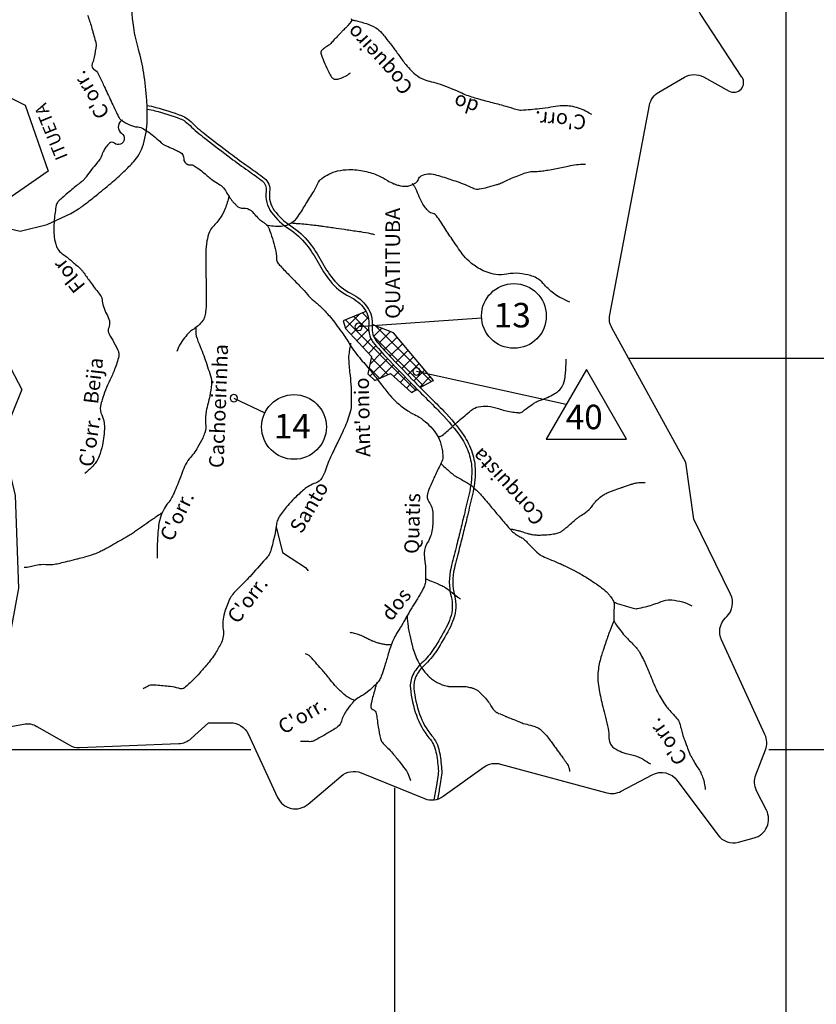
# Model space of a CAD drawing. Units: metres. Extents: x -323 to 518, y -16851 to 9759.
# Drawn here: x 81 to 163, y 9303 to 9404 of the extents above; entities that cross this region are included whole.
import ezdxf
from ezdxf.enums import TextEntityAlignment as Align

# ---------------------------------------------------------------- set-up
doc = ezdxf.new("R2010")
doc.units = ezdxf.units.M
doc.header["$MEASUREMENT"] = 0
for name, color, linetype, lineweight in [('AFLUENTES', 1, 'Continuous', 0), ('CAIXA', 1, 'Continuous', 0), ('COORDENADAS', 1, 'Continuous', 0), ('ESTRADA', 1, 'Continuous', 0), ('HACHURA', 1, 'Continuous', 0), ('LIMIAREA', 1, 'Continuous', 0), ('LIMITES', 1, 'Continuous', 0), ('PONTO', 1, 'Continuous', 0), ('RIODOCE', 1, 'Continuous', 0), ('RODOPAVI', 1, 'Continuous', 0), ('TEXTO', 1, 'Continuous', 0), ('TX02', 1, 'Continuous', 0)]:
    doc.layers.add(name, color=color, linetype=linetype, lineweight=lineweight)
doc.styles.add('Style-ENGINEERING', font='ENGINEERING.shx')
doc.styles.add('Style-WORKING', font='WORKING.shx')

msp = doc.modelspace()

# ---------------------------------------------------------------- linework, layer by layer
at = {"layer": 'AFLUENTES', "color": 6, "linetype": 'Continuous', "lineweight": -3, "flags": 128}
for points in [[(88.17, 9404.28, -0.017134), (88.56, 9403.07), (88.56, 9403.07, -0.002509), (88.97, 9401.62), (88.97, 9401.62, -0.020126), (89.02, 9401.44, -0.076405), (89.03, 9401.2, -0.015492), (88.85, 9400, -0.064724), (88.67, 9399.41, 0.125275), (88.61, 9399.08, 0.256459), (88.82, 9398.74, -0.156595), (89.26, 9398.28, -0.005247), (89.77, 9397.19), (89.77, 9397.19, 0.003736), (90.48, 9395.67), (90.48, 9395.67, 0.002296), (91.2, 9394.15), (91.2, 9394.15, 0.009284), (91.39, 9393.78, 0.121848), (91.62, 9393.52, 0.044723), (92.45, 9393.06, 0.084691), (93.29, 9392.85, -0.116417), (93.89, 9392.65, -0.020354), (94.42, 9392.3, -0.015015), (95.11, 9391.77, -0.032334), (95.67, 9391.24, 0.08278), (95.91, 9391.06, 0.020652), (96.21, 9390.92, -0.008752), (96.93, 9390.6, -0.003062), (97.17, 9390.48), (97.17, 9390.48, -0.001825), (97.59, 9390.28, -0.294634), (97.99, 9389.6, 0.329659), (98.4, 9389.01, 0.135265), (98.73, 9388.99, -0.190833), (98.96, 9388.95, -0.02055), (99.38, 9388.67, -0.014869), (99.94, 9388.24, -0.005813), (100.4, 9387.86, 0.00664), (100.8, 9387.52, 0.047756), (101.43, 9387.1, -0.061108), (101.92, 9386.75, -0.085713), (102.34, 9386.21, 0.05118), (102.97, 9385.27, 0.00919), (103.2, 9385.01, 0.011146), (103.39, 9384.81, 0.222795), (104.08, 9384.55, -0.198997), (104.87, 9384.3, -0.046671), (105.31, 9383.84, 0.045505), (105.77, 9383.37, 0.036345), (106.12, 9383.12, -0.046571), (106.39, 9382.91, -0.115239), (106.71, 9382.44, -0.030487), (107.34, 9380.41, -0.060504), (107.47, 9379.36, 0.161397), (107.59, 9378.98, 0.025127), (107.87, 9378.65, 0.008161), (108.77, 9377.7), (108.77, 9377.7, 0.001455), (109.5, 9376.95), (109.5, 9376.95, -0.002508), (109.93, 9376.51), (109.93, 9376.51, -0.021434), (110.64, 9375.71, 0.038942), (111.05, 9375.29, 0.025647), (111.13, 9375.22, -0.013686), (111.3, 9375.08, -0.026333), (112.11, 9374.36, -0.021919), (112.98, 9373.4, -0.009828), (113.53, 9372.7, -0.008337), (114.15, 9371.87, -0.021836), (114.95, 9370.64, 0.031959), (115.51, 9369.82, 0.011418), (116.1, 9369.09, -0.006036), (117.24, 9367.73), (117.24, 9367.73, -0.009032), (118.24, 9366.45), (118.24, 9366.45, 0.011173), (119.06, 9365.42, 0.041337), (119.78, 9364.69, 0.029994), (120.89, 9363.83, 0.035951), (121.42, 9363.53, -0.029674), (122.07, 9363.17, -0.042787), (122.86, 9362.56, -0.040295), (123.59, 9361.78, -0.065936), (124.09, 9360.94, -0.058415), (124.4, 9359.89, -0.034272), (124.48, 9359.1, -0.093373), (124.44, 9358.81, -0.040801), (124.17, 9358.2, 0.020285), (123.57, 9356.99, 0.007722), (123.06, 9355.79, 0.021646), (122.9, 9355.35, 0.234712), (123.04, 9354.53, -0.146209), (123.46, 9353.31, -0.019968), (123.46, 9352.43, -0.023622), (123.39, 9351.69, -0.110556), (122.9, 9350.36, 0.141101), (122.58, 9349.29, 0.041049), (122.64, 9348.44, -0.035347), (122.71, 9347.46, -0.01172), (122.7, 9346.43, -0.047382), (122.67, 9346.18, -0.055999), (122.51, 9345.73, -0.025205), (122, 9344.8, -0.006727), (121.51, 9344.04, 0.011554), (121.23, 9343.58, 0.006392), (120.74, 9342.72, -0.007047), (120.25, 9341.86, -0.010229), (120, 9341.47, 0.009668), (119.74, 9341.05, 0.027699), (119.43, 9340.44, 0.022632), (119.12, 9339.67, 0.016308), (118.9, 9338.98, -0.009475), (118.55, 9337.79, -0.007864), (118.26, 9336.91, -0.015168), (118.08, 9336.47, -0.092442), (117.81, 9336.05, -0.031654), (116.76, 9335.09, -0.045171), (115.95, 9334.56, 0.067674), (115.43, 9334.17, 0.03114), (115.16, 9333.88, 0.0136), (114.61, 9333.16, 0.092612), (114.11, 9332.1, -0.163094), (113.74, 9331.54, -0.026377), (113.46, 9331.34, -0.008186), (112.51, 9330.76, -0.007488), (111.44, 9330.16, -0.039199), (111.23, 9330.06, -0.112018), (110.77, 9330.01, 0.040583), (109.94, 9330.03)], [(115.22, 9403.79, 0.005613), (115.13, 9403.68, 0.012805), (115.09, 9403.63), (115.09, 9403.63), (114.93, 9403.42), (114.77, 9403.21), (114.77, 9403.21, -0.087874), (114.51, 9402.96, 0.129491), (114.35, 9402.78, 0.01122), (114.34, 9402.78, -0.021745), (114.34, 9402.77, -0.140036), (114.3, 9402.73, 0.074233), (114.21, 9402.67, 0.005271), (114.1, 9402.55), (114.1, 9402.55, 0.001517), (113.72, 9402.14, 0.007188), (113.35, 9401.74, -0.008358), (113.03, 9401.39, -0.074401), (112.73, 9401.15, 0.051497), (112.27, 9400.83, 0.030037), (112.05, 9400.61, 0.111142), (112.01, 9400.53, 0.064989), (112, 9400.48, 0.043225), (112, 9400.4, 0.054265), (112.06, 9400.19, 0.012587), (112.42, 9399.31, 0.009496), (112.82, 9398.44, 0.022972), (113.01, 9398.09, 0.039679), (113.11, 9397.94, 0.042443), (113.23, 9397.82, 0.117414), (113.38, 9397.75, 0.077257), (113.63, 9397.73, 0.071856), (114.07, 9397.83, 0.050204), (114.66, 9398.12, 0.001713), (114.79, 9398.2, 0.004038), (114.84, 9398.24, 0.020309), (114.91, 9398.29, 0.012383), (115.02, 9398.38)], [(115.11, 9403.93, 0.319924), (115.24, 9403.78, 0.025808), (115.37, 9403.76, -0.020247), (115.54, 9403.73, -0.009793), (116.06, 9403.59, -0.008454), (116.66, 9403.42, -0.062649), (117.61, 9402.99, -0.079164), (118.24, 9402.45, -0.008588), (118.6, 9402.01, -0.004584), (119.26, 9401.17), (119.26, 9401.17, -0.008217), (119.9, 9400.29, 0.00794), (120.57, 9399.38, 0.054352), (121.67, 9398.22, 0.084495), (122.56, 9397.69, 0.039825), (123.3, 9397.47, -0.033446), (124.19, 9397.22, -0.021728), (126.41, 9396.32, 0.036689), (127.75, 9395.83), (127.75, 9395.83, 0.001052), (128.26, 9395.68), (128.26, 9395.68, 0.002726), (128.47, 9395.62), (128.47, 9395.62, 0.004048), (129.17, 9395.44), (129.17, 9395.44, -0.001943), (130.65, 9395.05), (130.65, 9395.05, -0.020408), (131.66, 9394.74, 0.036225), (132.23, 9394.59, 0.066136), (132.47, 9394.57, 0.008419), (134.37, 9394.74, 0.019423), (135.51, 9394.9, -0.023093), (136.47, 9395.03, -0.083173), (137.92, 9394.92, -0.074048), (139.42, 9394.3, -0.002623), (139.66, 9394.15)], [(91.72, 9393.56, 0.012451), (91.65, 9393.51, 0.012477), (91.59, 9393.47, 0.49671), (91.64, 9392.21, -0.592916), (91.52, 9391.08, -0.294242), (90.9, 9391.19, 0.401946), (90.4, 9391.18, 0.038304), (90.04, 9390.77, 0.043634), (89.79, 9390.37, 0.036761), (89.56, 9389.81, -0.077549), (89.43, 9389.55, -0.023439), (89.11, 9389.14, 0.014373), (88.56, 9388.49, 0.015378), (88.03, 9387.76, -0.036584), (87.8, 9387.47, -0.043591), (87.54, 9387.24, 0.006016), (87.05, 9386.85)], [(106.41, 9382.85, 0.005158), (106.52, 9382.82, 0.007966), (106.59, 9382.81, 0.065265), (108.13, 9382.73, 0.121199), (108.93, 9383, 0.047074), (109.41, 9383.37, 0.06449), (109.7, 9383.72, 0.003511), (110.12, 9384.39, -0.004043), (110.48, 9384.98), (110.48, 9384.98, -0.001292), (110.88, 9385.62), (110.88, 9385.62, 0.001199), (111.29, 9386.26, 0.036639), (111.57, 9386.78, -0.035706), (111.85, 9387.32, -0.095609), (112.1, 9387.58, -0.039244), (112.83, 9388.03, -0.063956), (113.72, 9388.35, -0.051924), (114.88, 9388.49, -0.053615), (116.48, 9388.33, -0.056515), (117.92, 9387.86, -0.033463), (118.81, 9387.38, 0.046173), (119.46, 9387.05, 0.01953), (119.75, 9386.94, 0.014418), (120.16, 9386.83, 0.110997), (120.9, 9386.81, 0.094868), (121.7, 9387.14, 0.169692), (121.99, 9387.51, -0.190141), (122.27, 9387.84, -0.097256), (122.93, 9388.05, -0.095131), (123.65, 9387.99, -0.009844), (124.42, 9387.76, -0.004973), (125.93, 9387.26), (125.93, 9387.26, -0.02659), (127.54, 9386.62, 0.092754), (128.03, 9386.49, 0.064674), (128.23, 9386.51, 0.015783), (129.03, 9386.69, 0.005595), (129.99, 9386.95, 0.018323), (130.27, 9387.05, 0.028739), (130.71, 9387.24, -0.015899), (131.5, 9387.6, -0.015004), (132.8, 9388.11, -0.038247), (133.33, 9388.26, -0.055024), (133.94, 9388.31, 0.046232), (134.66, 9388.35, 0.00233), (135.22, 9388.44), (135.22, 9388.44, 0.001815), (135.93, 9388.56), (135.93, 9388.56, 0.015906), (137.3, 9388.85, -0.026588), (138.13, 9389, -0.042272), (138.99, 9389.04, 0.001036), (139.06, 9389.04)], [(87.05, 9386.85, 0.006054), (86.56, 9386.45, 0.007911), (85.42, 9385.47), (85.42, 9385.47, 0.028425), (85.13, 9385.18, 0.133409), (84.97, 9384.86, 0.031355), (84.76, 9383.35, 0.017248), (84.72, 9382.3, 0.026543), (84.76, 9381.61, 0.064041), (84.99, 9380.61, 0.116385), (85.31, 9380.13, 0.029815), (85.87, 9379.67, -0.022458), (86.63, 9379.06, -0.001395), (87.05, 9378.7)], [(137.46, 9374.94, -0.026494), (136.44, 9375.43, -0.037896), (135.78, 9375.85, -0.055712), (134.73, 9376.85, 0.094249), (134.06, 9377.4, 0.058477), (133.42, 9377.65, 0.03588), (132.32, 9377.86, 0.0831), (131.03, 9377.8, -0.09334), (129.88, 9377.77, -0.043501), (128.99, 9378, -0.048596), (128.24, 9378.34, -0.045892), (127.15, 9379.12, -0.060678), (126.46, 9379.87, -0.00332), (125.97, 9380.58), (125.97, 9380.58, -0.001837), (125.09, 9381.86), (125.09, 9381.86, -0.009343), (124.26, 9383.14), (124.26, 9383.14, 0.018702), (123.83, 9383.76, 0.190925), (123.48, 9383.99, -0.150185), (123.01, 9384.23, -0.035548), (122.69, 9384.59, -0.028924), (122.36, 9385.09, -0.049733), (121.98, 9385.9, 0.049263), (121.6, 9386.72, 0.027446), (121.54, 9386.82, 0.009998), (121.34, 9387.06)], [(102.62, 9385.77, -0.038029), (102.22, 9384.5, -0.049905), (101.75, 9383.59, -0.054038), (100.96, 9382.64, 0.106446), (100.62, 9382.11, 0.050276), (100.36, 9381.19, 0.039076), (100.25, 9379.97), (100.25, 9379.97, 0.002503), (100.24, 9378.63), (100.24, 9378.63, 0.007605), (100.24, 9378.19, 0.003449), (100.27, 9377.29, -0.004578), (100.29, 9376.61), (100.29, 9376.61, -0.006476), (100.3, 9376.34), (100.3, 9376.34, -0.001376), (100.29, 9375.08), (100.29, 9375.08, -0.022063), (100.23, 9373.93, -0.047887), (100.12, 9373.4, -0.090489), (99.96, 9373.07, -0.045686), (99.46, 9372.53, -0.045662), (99.01, 9372.19, 0.049075), (98.59, 9371.87, 0.039482), (98.07, 9371.29, 0.034411), (97.57, 9370.55, 0.069745), (97.3, 9369.9)], [(117.53, 9381.83, 0.003097), (117.12, 9381.92, 0.01795), (116.08, 9382.11), (116.08, 9382.11, 0.001876), (114.7, 9382.31, -0.002303), (113.58, 9382.47, -0.001932), (112.26, 9382.67), (112.26, 9382.67, 0.005491), (111.79, 9382.73, 0.006366), (111.69, 9382.74), (111.69, 9382.74, 0.000438), (110.26, 9382.9), (110.26, 9382.9, 0.008293), (109.51, 9382.96, -0.016297), (109.13, 9383, -0.082925), (109.04, 9383.03, -0.001008), (109.01, 9383.05)], [(87.05, 9378.7, -0.001513), (87.49, 9378.3, -0.043764), (87.55, 9378.24, -0.011746), (87.72, 9378.01, 0.003105), (88.36, 9377.11), (88.36, 9377.11, 0.005883), (89.2, 9376, -0.014152), (89.54, 9375.53, -0.129418), (89.64, 9375.24, 0.05246), (89.78, 9374.51, 0.052316), (90.1, 9373.73, -0.057031), (90.39, 9373.02, -0.185074), (90.32, 9372.32, 0.236793), (90.33, 9371.76, 0.021249), (90.49, 9371.47, -0.014218), (90.74, 9371.04, -0.010964), (91.22, 9370.1, -0.03692), (91.34, 9369.81, -0.1355), (91.35, 9369.42, -0.036676), (90.93, 9368.07, -0.016342), (90.45, 9366.97, 0.017396), (90, 9365.94, 0.017368), (89.66, 9364.96, 0.02683), (89.49, 9364.31, 0.167343), (89.61, 9363.41, -0.12212), (89.89, 9362.21, -0.022642), (89.82, 9361.24, -0.024154), (89.68, 9360.33, -0.035269), (89.35, 9359.18, -0.065107), (89.05, 9358.61, -0.048716), (88.56, 9358.03, -0.014547), (87.89, 9357.42)], [(99.24, 9372.35, 0.005538), (99.23, 9372.21, 0.112834), (99.35, 9371.21, 0.012031), (99.77, 9370.14, -0.014697), (100.11, 9369.26, -0.007904), (100.73, 9367.4, -0.039585), (100.82, 9367.02, -0.06149), (100.83, 9366.53, -0.024752), (100.65, 9365.33, -0.018784), (100.48, 9364.6, 0.017508), (100.29, 9363.81, 0.078162), (100.23, 9362.53, -0.104189), (100.14, 9361.57, -0.03773), (99.93, 9361.05, -0.019526), (99.41, 9360.09, -0.044933), (98.56, 9358.91, 0.073492), (98.08, 9358.15, 0.022939), (97.76, 9357.33, -0.017861), (97.35, 9356.27), (97.35, 9356.27, -0.004278), (97, 9355.46), (97, 9355.46, -0.007531), (96.79, 9355, -0.068291), (96.46, 9354.5, 0.052851), (96.02, 9353.88, 0.041008), (95.65, 9353.05, 0.048393), (95.46, 9352.3, 0.017897), (95.35, 9351.41, 0.013371), (95.29, 9350.21, 0.011566), (95.29, 9349.31, -0.007893), (95.29, 9348.78)], [(115.05, 9370.74, 0.01985), (114.86, 9369.54, 0.045201), (114.85, 9369, 0.015107), (114.99, 9367.43, -0.019265), (115.09, 9366.2, -0.012216), (115.12, 9364.75, -0.030103), (115.09, 9364.16, -0.051658), (114.88, 9363.28, -0.025903), (114.21, 9361.61, -0.006976), (113.73, 9360.61), (113.73, 9360.61, 0.005262), (113.08, 9359.28), (113.08, 9359.28, 0.029123), (112.48, 9357.77, -0.051552), (112.1, 9356.94, -0.18693), (111.47, 9356.44, 0.105513), (110.27, 9355.76, 0.013933), (109.29, 9354.86, 0.0189), (108.62, 9354.14, 0.030516), (107.78, 9353.05, 0.07834), (107.55, 9352.57, 0.040119), (107.44, 9352.04, -0.023345), (107.29, 9351.13, -0.012506), (106.89, 9349.53), (106.89, 9349.53, -0.058195), (106.76, 9349.21, -0.052769), (106.56, 9348.91, -0.007542), (104.93, 9347.07, -0.016134), (103.69, 9345.81, 0.027052), (102.98, 9345.04, 0.070609), (102.68, 9344.56, 0.026049), (102.15, 9343.16, 0.117237), (102.02, 9341.47, -0.148002), (101.84, 9340.14, -0.036933), (101.23, 9339.05, -0.030955), (100.35, 9337.86, -0.008164), (99.63, 9337.03, -0.009204), (98.96, 9336.32, -0.030836), (98.07, 9335.52, -0.146567), (97.84, 9335.42, -0.093015), (97.47, 9335.46, 0.0393), (96.61, 9335.63, 0.010099), (95.19, 9335.77, 0.031679), (94.73, 9335.78, 0.13377), (94.23, 9335.62, -0.055966), (93.84, 9335.42)], [(123.97, 9361.19, 0.006868), (124.11, 9361.2, 0.153454), (124.41, 9361.32, 0.014986), (125.35, 9362.14, -0.01171), (126.56, 9363.19, -0.001479), (127.19, 9363.72), (127.19, 9363.72, -0.004104), (127.42, 9363.91, -0.109807), (128.11, 9364.24, -0.087387), (129.06, 9364.3, -0.056655), (130.16, 9364.05, 0.04765), (131.45, 9363.73, 0.005385), (132.16, 9363.64, 0.037435), (132.27, 9363.63, 0.047835), (132.43, 9363.65, 0.079577), (132.53, 9363.69, 0.047488), (132.68, 9363.8, -0.023524), (132.99, 9364.04, -0.007596), (133.62, 9364.49, -0.014595), (133.95, 9364.7, -0.057431), (134.36, 9364.88, 0.028856), (135.18, 9365.2, 0.025917), (135.86, 9365.55, 0.03749), (136.3, 9365.86, 0.11473), (136.71, 9366.38, 0.079414), (136.97, 9367.29, 0.008692), (137.03, 9367.92, 0.008695), (137.07, 9368.56, 0.01115), (137.08, 9368.76, 0.006079), (137.08, 9369.12)], [(124.28, 9358.42, 0.000531), (124.33, 9358.37, 0.004403), (124.34, 9358.37, 0.004437), (124.84, 9357.91), (124.84, 9357.91, 0.005489), (125.26, 9357.54, 0.010637), (125.58, 9357.28, 0.027985), (125.71, 9357.18, 0.012576), (125.94, 9357.05, -0.005527), (126.47, 9356.75), (126.47, 9356.75, -0.001663), (126.92, 9356.49, -0.00354), (127.13, 9356.36, -0.037388), (127.43, 9356.15, -0.020309), (127.91, 9355.71, -0.006536), (128.31, 9355.3, -0.016279), (128.47, 9355.13), (128.47, 9355.13, -0.000378), (128.78, 9354.76), (128.78, 9354.76, -0.000479), (129.03, 9354.47), (129.03, 9354.47, -0.000188), (129.46, 9353.96), (129.46, 9353.96, 0.000304), (129.88, 9353.44), (129.88, 9353.44, 0.001976), (130.22, 9353.05), (130.22, 9353.05, 0.000679), (131.19, 9351.91, 0.004247), (131.45, 9351.62, 0.009898), (131.56, 9351.5, 0.039186), (131.61, 9351.45, 0.006787), (131.91, 9351.23, 0.03839), (132.36, 9350.96, -0.046808), (132.72, 9350.73, -0.052095), (133.11, 9350.36, 0.029847), (133.77, 9349.68, 0.008895), (134.41, 9349.11, 0.061692), (134.51, 9349.04, 0.011742), (134.69, 9348.96, 0.00316), (135.38, 9348.66), (135.38, 9348.66, 0.002873), (136.23, 9348.3), (136.23, 9348.3, -0.007894), (136.54, 9348.17, -0.007436), (136.93, 9347.98, -0.003476), (137.77, 9347.57), (137.77, 9347.57, -0.00113), (138.09, 9347.41, -0.002915), (138.21, 9347.34, -0.009028), (138.34, 9347.27, -0.002958), (138.72, 9347.05, -0.009061), (139.25, 9346.73, -0.006762), (139.95, 9346.27, -0.008041), (140.26, 9346.06, -0.005713), (140.69, 9345.74, -0.017081), (141.08, 9345.42, -0.021323), (141.37, 9345.15, -0.023552), (141.45, 9345.05, -0.00923), (141.64, 9344.81, -0.043241), (141.92, 9344.36, -0.093881), (141.98, 9344.12, -0.044568), (141.98, 9343.81, 0.021562), (141.96, 9343.18, 0.006779), (141.96, 9342.45, 0.046028), (141.98, 9342.34, 0.089126), (142.04, 9342.2, 0.021383), (142.4, 9341.67, 0.006349), (142.92, 9341, 0.016262), (143.14, 9340.75, 0.019016), (143.56, 9340.33, -0.0178), (144.01, 9339.87, -0.007106), (144.31, 9339.53, -0.020422), (144.41, 9339.41, -0.023991), (144.51, 9339.27, -0.010602), (144.7, 9338.93, -0.009326), (145.06, 9338.24, -0.014457), (145.27, 9337.78, -0.004523), (145.52, 9337.18, 0.003319), (145.86, 9336.35), (145.86, 9336.35, 0.001569), (146.24, 9335.46, 0.00627), (146.33, 9335.23, 0.017961), (146.38, 9335.14, 0.003427), (146.66, 9334.65, 0.012106), (147.06, 9333.97, 0.018638), (147.35, 9333.55, 0.041662), (147.66, 9333.2, -0.026579), (148.15, 9332.66, -0.012706), (148.55, 9332.17, -0.067647), (148.61, 9332.06, -0.019431), (148.66, 9331.93, -0.006204), (148.78, 9331.49, -0.006627), (148.94, 9330.92, 0.012864), (149.02, 9330.62, 0.012088), (149.12, 9330.33, 0.004175), (149.43, 9329.49), (149.43, 9329.49, 0.004825), (149.69, 9328.83, 0.015631), (149.77, 9328.64, 0.015441), (149.83, 9328.52), (149.83, 9328.52, 0.003107), (150.15, 9327.96, 0.017901), (150.55, 9327.32, -0.024733), (150.83, 9326.85, -0.030253), (150.86, 9326.78, -0.00406), (151.07, 9326.25), (151.07, 9326.25, -0.041413), (151.2, 9325.78, -0.029244), (151.29, 9325.11)], [(131.33, 9351.75, -0.00592), (131.55, 9351.72, -0.013645), (131.65, 9351.71, -0.001956), (132.09, 9351.61, -0.011401), (132.16, 9351.59, -0.017281), (132.51, 9351.49, 0.010994), (133.06, 9351.32, 0.003849), (133.42, 9351.22, 0.010961), (133.54, 9351.19, 0.026171), (133.63, 9351.17, 0.008672), (133.89, 9351.15, 0.018963), (134.13, 9351.13, 0.006981), (134.76, 9351.14), (134.76, 9351.14, 0.025649), (135.47, 9351.19, 0.031156), (136.05, 9351.3, 0.038138), (136.47, 9351.44, 0.064182), (136.71, 9351.58, 0.008409), (136.94, 9351.77, 0.004949), (137.34, 9352.1, 0.009727), (137.92, 9352.62, -0.021479), (138.19, 9352.85, -0.025966), (138.48, 9353.05, 0.014595), (139.01, 9353.4, 0.005178), (139.36, 9353.66, 0.032682), (139.42, 9353.71, 0.026858), (139.46, 9353.76, 0.005533), (139.66, 9353.99, 0.01162), (139.8, 9354.19, -0.009595), (139.98, 9354.43, -0.04244), (140.34, 9354.81, -0.038558), (140.8, 9355.17, -0.018509), (141.17, 9355.39, -0.036274), (141.37, 9355.48, -0.002233), (141.7, 9355.61, -0.003563), (141.9, 9355.68), (141.9, 9355.68, -0.000376), (142.65, 9355.95), (142.65, 9355.95, -0.00204), (142.79, 9356, -0.000425), (142.86, 9356.02), (142.86, 9356.02, -0.000078), (143.25, 9356.15, -0.001514), (143.66, 9356.29), (143.66, 9356.29, -0.001999), (143.97, 9356.39, -0.028364), (144, 9356.4, -0.002502), (144.35, 9356.47, -0.041951), (144.68, 9356.51, -0.029745), (145.14, 9356.49)], [(95.78, 9353.4, 0.000398), (95.29, 9353.06), (95.29, 9353.06, 0.001789), (94.85, 9352.76), (94.85, 9352.76, 0.001002), (93.17, 9351.59), (93.17, 9351.59, -0.004082), (92.75, 9351.3, -0.015342), (92.29, 9351.01), (92.29, 9351.01, -0.004481), (90.66, 9350.07), (90.66, 9350.07, -0.005341), (89.85, 9349.63, -0.010462), (89.43, 9349.42, -0.028378), (88.81, 9349.16, -0.019208), (87.85, 9348.86, -0.002836), (87.12, 9348.67), (87.12, 9348.67, -0.000139), (87.05, 9348.65)], [(87.05, 9348.65, -0.001829), (86.07, 9348.41), (86.07, 9348.41, -0.003241), (85.33, 9348.23), (85.33, 9348.23, -0.004452), (84.78, 9348.11, -0.081087), (84.12, 9348.08, 0.059444), (83.2, 9348.07, 0.041486), (82.58, 9347.94, -0.043545), (81.98, 9347.82, -0.029894), (81.9, 9347.82, -0.010119), (81.68, 9347.82)], [(122.71, 9346.67, 0.000996), (122.76, 9346.64, 0.009577), (122.77, 9346.64, 0.019023), (123.31, 9346.41, -0.015083), (123.99, 9346.13, -0.007733), (124.48, 9345.91, -0.021455), (124.65, 9345.81, -0.021022), (124.79, 9345.72, -0.0063), (125.24, 9345.39, -0.007909), (126.01, 9344.79, -0.003016), (126.28, 9344.57)], [(141.95, 9344.27, 0.000791), (142.04, 9344.24, 0.001559), (142.08, 9344.22, 0.011886), (143.92, 9343.64, 0.075799), (144.22, 9343.6, 0.048462), (144.33, 9343.61, 0.006247), (145.15, 9343.79, 0.036982), (146.58, 9344.25, -0.05848), (147.49, 9344.5, -0.072538), (147.88, 9344.51, -0.025507), (148.97, 9344.3, -0.042873), (149.37, 9344.16, -0.02817), (149.93, 9343.88)], [(120.82, 9342.86, 0.013579), (120.92, 9341.8, 0.022813), (121.03, 9341.18, 0.002743), (121.29, 9339.99), (121.29, 9339.99, 0.011837), (121.36, 9339.72, 0.022418), (121.6, 9339, 0.02134), (121.91, 9338.26, 0.025447), (122.19, 9337.76, 0.023647), (122.53, 9337.25, 0.030213), (122.93, 9336.78, 0.037031), (123.31, 9336.44, 0.025871), (123.72, 9336.16, 0.034554), (124.05, 9335.98, 0.014511), (124.41, 9335.83, 0.021115), (124.66, 9335.75, 0.013626), (124.96, 9335.68, 0.039248), (125.07, 9335.66, 0.010854), (125.21, 9335.66, 0.003213), (125.67, 9335.65, 0.006601), (126.04, 9335.65, -0.006081), (126.45, 9335.66, -0.03824), (126.98, 9335.61, -0.037228), (127.51, 9335.49, -0.02654), (127.79, 9335.38, -0.048094), (127.93, 9335.31, -0.021506), (128.05, 9335.22, -0.012702), (128.23, 9335.05, -0.02028), (128.59, 9334.7, -0.014513), (129.05, 9334.18, -0.04721), (129.38, 9333.68, 0.054982), (129.68, 9333.26, 0.02385), (129.89, 9333.05, 0.081142), (129.96, 9333, 0.004037), (130.07, 9332.95, 0.004252), (130.18, 9332.9), (130.18, 9332.9, 0.000231), (130.8, 9332.64), (130.8, 9332.64, 0.001181), (130.92, 9332.59, 0.000128), (131.01, 9332.55), (131.01, 9332.55, 0.000019), (131.59, 9332.32), (131.59, 9332.32, 0.000525), (132.2, 9332.07), (132.2, 9332.07, 0.001258), (132.45, 9331.97), (132.45, 9331.97, 0.036165), (132.7, 9331.88, -0.013051), (133.42, 9331.69, -0.006943), (133.89, 9331.54, -0.013611), (134.13, 9331.46, -0.064299), (134.33, 9331.35, -0.037733), (134.62, 9331.09, -0.021134), (135.06, 9330.63, -0.020505), (135.46, 9330.11), (135.46, 9330.11, -0.000219), (135.75, 9329.71), (135.75, 9329.71, 0.000685), (136.05, 9329.3), (136.05, 9329.3, 0.000056), (136.51, 9328.66), (136.51, 9328.66, 0.002589), (136.52, 9328.64, 0.001614), (136.52, 9328.64), (136.52, 9328.64, 0.000034), (136.79, 9328.28), (136.79, 9328.28, 0.000809), (136.96, 9328.05), (136.96, 9328.05, -0.001171), (137.13, 9327.82, -0.039116), (137.15, 9327.8, -0.003947), (137.27, 9327.56, -0.052241), (137.37, 9327.31, -0.037938), (137.43, 9326.96)], [(141.97, 9342.37, 0.006812), (141.53, 9341.31, 0.012142), (141.31, 9340.7), (141.31, 9340.7, 0.002204), (140.86, 9339.37), (140.86, 9339.37, 0.005391), (140.68, 9338.82, 0.035868), (140.37, 9337.45, 0.052206), (140.31, 9336.48, 0.028716), (140.42, 9335.53, 0.015595), (140.76, 9333.82), (140.76, 9333.82, 0.008244), (141.02, 9332.79, -0.007283), (141.32, 9331.63, -0.058102), (141.44, 9330.56, 0.086461), (141.57, 9329.85, 0.136845), (141.82, 9329.49, 0.064913), (142.59, 9329.02, 0.053888), (143.39, 9328.76, -0.041668), (144.43, 9328.45, -0.037091), (144.94, 9328.21, -0.023777), (145.69, 9327.73)], [(119.22, 9339.93, -0.02383), (118.92, 9339.91, -0.040319), (118.74, 9339.91, -0.005553), (118.38, 9339.96, -0.024095), (118.3, 9339.97, -0.01347), (117.96, 9340.06, -0.011849), (117.58, 9340.19, -0.003105), (117.33, 9340.27, -0.015699), (117.28, 9340.29, -0.007934), (117.2, 9340.33, -0.001638), (116.82, 9340.51), (116.82, 9340.51, -0.007479), (116.41, 9340.72, 0.010784), (116.12, 9340.86, 0.021954), (116.09, 9340.87, 0.00181), (115.73, 9341), (115.73, 9341, 0.029134), (115.44, 9341.08, 0.019953), (115, 9341.16)], [(115.48, 9334.22, -0.024296), (114.93, 9334.46, -0.068383), (114.51, 9334.74, -0.008707), (113.68, 9335.51, -0.028195), (113.44, 9335.76, -0.006855), (112.84, 9336.49, 0.010054), (112.44, 9336.99), (112.44, 9336.99, 0.001044), (112.07, 9337.42), (112.07, 9337.42, 0.00064), (111.46, 9338.12), (111.46, 9338.12, 0.005101), (111.2, 9338.41, 0.003966), (110.86, 9338.78, 0.091554), (110.76, 9338.85, 0.03231), (110.44, 9338.98)], [(117.72, 9336.05, 0.003228), (117.61, 9335.67, 0.003889), (117.52, 9335.35, 0.006961), (117.17, 9334), (117.17, 9334, 0.028877), (117.11, 9333.66, 0.339753), (117.32, 9333.3, -0.252736), (117.67, 9332.89, -0.024089), (117.76, 9332.29, 0.018787), (117.86, 9331.52, 0.00903), (118.1, 9330.32, 0.056222), (118.16, 9330.14, 0.101005), (118.47, 9329.71, -0.037992), (119.44, 9328.71, -0.006105), (120.18, 9327.78, -0.007645), (120.75, 9327.02), (120.75, 9327.02, -0.058229), (120.9, 9326.77, -0.021785), (121.16, 9326.04)]]:
    msp.add_lwpolyline(points, format="xyb", dxfattribs=at)
at = {"layer": 'AFLUENTES', "color": 6, "linetype": 'Continuous', "lineweight": -3}
msp.add_lwpolyline([(107.43, 9351.97), (108.1, 9349.34), (108.96, 9348.78), (110.44, 9347.81), (110.7, 9347.46)], dxfattribs=at)
at = {"layer": 'COORDENADAS', "color": 7, "linetype": 'Continuous', "lineweight": -3}
for p, q in [((159.58, 9249.18), (159.58, 9410.73)), ((252.32, 9369.18), (143.47, 9369.18)), ((87.05, 9329.18), (70.07, 9329.18)), ((104.84, 9329.18), (87.05, 9329.18)), ((374.71, 9329.18), (157.8, 9329.18)), ((119.58, 9249.18), (119.58, 9325.27))]:
    msp.add_line(p, q, dxfattribs=at)
for points in [[(116.61, 9373.99), (114.28, 9373.02), (114.52, 9372.23), (117.2, 9369.39), (116.82, 9367.62), (117.51, 9366.94), (119.13, 9367.63), (121.27, 9365.71), (121.85, 9366.03)], [(122.17, 9366.21), (123.5, 9366.94), (123.52, 9366.94), (119.42, 9371.81), (117.26, 9372.66)]]:
    msp.add_lwpolyline(points, dxfattribs=at)
at = {"layer": 'ESTRADA', "color": 2, "linetype": 'Continuous', "lineweight": -3, "flags": 128}
for points in [[(94.25, 9395.03, -0.038287), (95.14, 9394.85, -0.019088), (97.75, 9394.02, -0.075978), (98.36, 9393.69, -0.037429), (99.05, 9393.08, 0.03437), (99.79, 9392.42, 0.002209), (100.53, 9391.84), (100.53, 9391.84, 0.000668), (103.01, 9389.95), (103.01, 9389.95, 0.011566), (104.77, 9388.67, -0.01409), (106.22, 9387.61, -0.270445), (106.77, 9386.23, 0.19811), (107.25, 9384.32, 0.091041), (108.94, 9382.73, -0.08355), (110.82, 9381.02, -0.043656), (112.03, 9379.17, 0.044099), (113.23, 9377.33, 0.114474), (115.1, 9375.83, -0.127459), (116.75, 9374.43, -0.185035), (117.25, 9372.5, 0.214075), (117.77, 9370.84), (117.77, 9370.84, 0.007281), (119.29, 9369.18, 0.004917), (121.6, 9366.78), (121.6, 9366.78, 0.00299), (123.12, 9365.25, -0.003156), (124.57, 9363.8), (124.57, 9363.8, -0.044024), (126.61, 9361.31, -0.071683), (127.48, 9359.54, -0.077521), (127.78, 9357.7, -0.058649), (127.5, 9355.26), (127.5, 9355.26, -0.001095), (126.99, 9353.09), (126.99, 9353.09, -0.001481), (126.6, 9351.49), (126.6, 9351.49, -0.002667), (126.16, 9349.75, 0.002299), (125.65, 9347.73), (125.65, 9347.73, 0.123554), (125.66, 9344.94, -0.14458), (125.57, 9342.54, -0.04213), (125.13, 9341.51, -0.01869), (123.85, 9339.33, -0.064851), (122.56, 9337.79, 0.093515), (121.73, 9336.67, 0.138534), (121.51, 9335.49, 0.059875), (122.1, 9332.82, 0.089896), (123.33, 9330.64, -0.125738), (124.11, 9329.01, -0.028568), (124.35, 9327.22, -0.060554), (124.32, 9326.37), (124.32, 9326.37, -0.001324), (124.17, 9325.48), (124.17, 9325.48, -0.000516), (123.94, 9324.13)], [(94.26, 9394.67, -0.036002), (95.05, 9394.51, -0.019088), (97.64, 9393.69), (97.64, 9393.69, -0.075978), (98.15, 9393.41, -0.037429), (98.79, 9392.84, 0.03437), (99.57, 9392.14), (99.57, 9392.14, 0.002209), (100.32, 9391.56), (100.32, 9391.56, 0.000668), (102.8, 9389.67), (102.8, 9389.67, 0.011566), (104.57, 9388.38, -0.01409), (106, 9387.34, -0.270445), (106.42, 9386.28, 0.19811), (106.97, 9384.11, 0.091041), (108.76, 9382.43, -0.08355), (110.54, 9380.8, -0.043656), (111.72, 9379, 0.044099), (112.95, 9377.11, 0.114474), (114.95, 9375.51, -0.127459), (116.47, 9374.23, -0.185035), (116.9, 9372.54, 0.214075), (117.51, 9370.61, 0.007281), (119.04, 9368.94), (119.04, 9368.94, 0.004917), (121.35, 9366.54), (121.35, 9366.54, 0.00299), (122.88, 9365), (122.88, 9365, -0.003156), (124.32, 9363.55), (124.32, 9363.55, -0.044024), (126.32, 9361.12, -0.071683), (127.15, 9359.43, -0.077521), (127.43, 9357.7, -0.058649), (127.16, 9355.34), (127.16, 9355.34, -0.001095), (126.64, 9353.17), (126.64, 9353.17, -0.001481), (126.26, 9351.57), (126.26, 9351.57, -0.002667), (125.82, 9349.84), (125.82, 9349.84, 0.002299), (125.31, 9347.81), (125.31, 9347.81, 0.123554), (125.32, 9344.85, -0.14458), (125.24, 9342.65, -0.04213), (124.82, 9341.68, -0.01869), (123.56, 9339.52, -0.064851), (122.32, 9338.05, 0.093515), (121.41, 9336.83, 0.138534), (121.16, 9335.46, 0.059875), (121.77, 9332.7, 0.089896), (123.06, 9330.41, -0.125738), (123.77, 9328.94, -0.028568), (124.01, 9327.2, -0.060554), (123.97, 9326.43, -0.001324), (123.83, 9325.54), (123.83, 9325.54, -0.000567), (123.57, 9324.05)]]:
    msp.add_lwpolyline(points, format="xyb", dxfattribs=at)
at = {"layer": 'HACHURA', "color": 7, "linetype": 'Continuous', "lineweight": -3}
for p, q in [((115.96, 9373.72), (114.51, 9372.27)), ((116.85, 9373.37), (115.1, 9371.62)), ((116.9, 9371.98), (115.39, 9373.48)), ((116.88, 9373.23), (116.26, 9373.85)), ((121.69, 9365.95), (114.52, 9373.12)), ((117.34, 9372.63), (117.25, 9372.54)), ((123.29, 9366.82), (117.58, 9372.53)), ((116.88, 9372.17), (115.7, 9370.99)), ((122.49, 9366.38), (117.37, 9371.51)), ((118.23, 9372.28), (117.39, 9371.44)), ((119.11, 9371.93), (117.89, 9370.7)), ((119.79, 9371.36), (118.48, 9370.05)), ((117.13, 9371.18), (116.3, 9370.35)), ((117.64, 9370.46), (116.9, 9369.71)), ((120.36, 9370.69), (119.07, 9369.41)), ((118.23, 9369.81), (117.03, 9368.61)), ((120.92, 9370.02), (119.68, 9368.78)), ((121.49, 9369.35), (120.28, 9368.14)), ((118.83, 9369.16), (117.05, 9367.39)), ((118.88, 9367.52), (117.17, 9369.23)), ((119.43, 9368.53), (118.09, 9367.19)), ((122.05, 9368.68), (120.89, 9367.51)), ((118.01, 9367.15), (116.95, 9368.22)), ((120.03, 9367.9), (119.47, 9367.33)), ((120.64, 9367.27), (120.12, 9366.74)), ((122.62, 9368.01), (121.5, 9366.89)), ((123.19, 9367.34), (122.11, 9366.26)), ((121.25, 9366.64), (120.77, 9366.16))]:
    msp.add_line(p, q, dxfattribs=at)
at = {"layer": 'LIMIAREA', "color": 3, "linetype": 'Continuous', "lineweight": -3, "ltscale": 10, "flags": 128}
for points in [[(155.05, 9397.95), (150.78, 9404.44), (150.78, 9404.44, -0.163086), (150.62, 9405.05), (150.62, 9405.05), (151.02, 9411.24), (151.02, 9411.24, -0.282468), (151.62, 9412.1), (151.62, 9412.1), (155.36, 9413.7), (155.36, 9413.7, -0.265328), (156.35, 9413.59), (156.35, 9413.59), (164.2, 9406.64)], [(71.14, 9329.87), (81.61, 9331.81), (81.61, 9331.81, -0.179034), (82.98, 9331.57), (82.98, 9331.57), (86.27, 9329.67), (86.27, 9329.67, 0.142467), (87.35, 9329.4), (87.35, 9329.4), (97.48, 9329.81), (97.48, 9329.81, 0.174866), (98.74, 9330.32), (98.74, 9330.32), (100.54, 9331.94), (102.76, 9331.94), (102.76, 9331.94, -0.291842), (104.57, 9330.79), (104.57, 9330.79), (107.59, 9324.29), (107.59, 9324.29, 0.496034), (110.7, 9323.61), (110.7, 9323.61), (114.07, 9326.48), (114.07, 9326.48, -0.27987), (116.12, 9326.82), (116.12, 9326.82), (122.6, 9324.19), (122.6, 9324.19, 0.258004), (124.52, 9324.42), (124.52, 9324.42), (128.69, 9327.42), (128.69, 9327.42, -0.226111), (130.38, 9327.72), (130.38, 9327.72), (141.24, 9324.78), (141.24, 9324.78, 0.190102), (142.7, 9324.94), (142.7, 9324.94), (145.88, 9326.62), (145.88, 9326.62, -0.369636), (148.42, 9326.05), (148.42, 9326.05), (152.58, 9320.47), (152.58, 9320.47, 0.30743), (154.7, 9319.73), (154.7, 9319.73), (156.29, 9320.16), (156.29, 9320.16, 0.476576), (157.55, 9323), (157.55, 9323), (156.54, 9324.99), (156.54, 9324.99, -0.213957), (156.46, 9326.63), (156.46, 9326.63), (157.45, 9329.17), (157.45, 9329.17, 0.203547), (157.4, 9330.73), (157.4, 9330.73), (152.95, 9340.4), (152.95, 9340.4, -0.313829), (153.36, 9342.65), (153.36, 9342.65), (153.5, 9342.79), (153.5, 9342.79, 0.320059), (153.88, 9345.08), (153.88, 9345.08), (150.14, 9352.75), (149.32, 9358.55), (141.74, 9372.31), (141.74, 9372.31, -0.174545), (141.53, 9373.65), (141.53, 9373.65), (145.59, 9395.07), (145.59, 9395.07, -0.21785), (146.56, 9396.42), (146.56, 9396.42), (149.16, 9397.93), (149.16, 9397.93, -0.262609), (151.12, 9397.96), (151.12, 9397.96), (153.73, 9396.52)]]:
    msp.add_lwpolyline(points, format="xyb", dxfattribs=at)
at = {"layer": 'LIMIAREA', "color": 3, "linetype": 'Continuous', "lineweight": -3, "ltscale": 10}
msp.add_arc((154.22, 9397.4), 1, 241.2364, 33.3626, dxfattribs=at)
at = {"layer": 'LIMITES', "color": 1, "linetype": 'Continuous', "lineweight": -3, "ltscale": 10, "flags": 128}
msp.add_lwpolyline([(74.35, 9407.94), (71.98, 9403.2), (75.02, 9398.47), (81.78, 9395.09), (84.15, 9388.32), (78.74, 9384.6), (74.68, 9387.65), (71.3, 9384.26), (69.61, 9380.88), (74.68, 9379.87), (77.39, 9376.15), (78.4, 9371.75), (81.44, 9366), (79.41, 9360.93), (80.77, 9355.18), (81.1, 9345.71), (79.75, 9338.27), (76.42, 9333.16), (76.42, 9333.16, 0.029852), (76.4, 9330.84)], format="xyb", dxfattribs=at)
at = {"layer": 'PONTO', "color": 1, "linetype": 'Continuous', "lineweight": -3}
for p, q in [((128.43, 9373.3), (115.86, 9372.41)), ((137.09, 9364.49), (121.78, 9367.86)), ((103.11, 9365.13), (106.27, 9363.61))]:
    msp.add_line(p, q, dxfattribs=at)
at = {"layer": 'PONTO', "color": 1, "linetype": 'Continuous', "lineweight": -3, "ltscale": 10, "flags": 128}
for points in [[(115.49, 9372.41, 1), (116.24, 9372.41, 1), (115.49, 9372.41)], [(121.41, 9367.86, 1), (122.16, 9367.86, 1), (121.41, 9367.86)], [(102.74, 9365.13, 1), (103.49, 9365.13, 1), (102.74, 9365.13)]]:
    msp.add_lwpolyline(points, format="xyb", close=True, dxfattribs=at)
at = {"layer": 'PONTO', "color": 1, "linetype": 'Continuous', "lineweight": -3}
for centre in [(131.74, 9373.53), (109.26, 9362.18)]:
    msp.add_circle(centre, 3.31, dxfattribs=at)
msp.add_3dface([(135.03, 9360.93), (143.26, 9360.93), (139.15, 9368.05)], dxfattribs=at)
at = {"layer": 'RIODOCE', "color": 4, "linetype": 'Continuous', "lineweight": -3, "flags": 128}
for points in [[(42.64, 9428.98, -0.000001), (43.27, 9429.3)], [(67.22, 9430.43, 0.000005), (69.6, 9432.06)]]:
    msp.add_lwpolyline(points, format="xyb", dxfattribs=at)
at = {"layer": 'RODOPAVI', "color": 5, "linetype": 'Continuous', "lineweight": -3, "flags": 128}
msp.add_lwpolyline([(79.86, 9382.54), (81.28, 9382.19), (84.04, 9382.88), (86.46, 9384.01), (87.24, 9384.47), (87.24, 9384.47, 0.016356), (87.73, 9384.82, 0.007563), (89.01, 9385.82), (89.01, 9385.82, 0.006261), (90.53, 9387.08, 0.013495), (91.88, 9388.29, 0.017162), (92.89, 9389.31, 0.104732), (93.77, 9390.8, 0.068947), (94.24, 9393.25, 0.021909), (94.25, 9395.03, 0.006943), (94.22, 9395.59, 0.024092), (93.91, 9398.36, 0.030031), (93.37, 9400.8, -0.031791), (92.88, 9403.02, -0.045127), (92.64, 9406.72, -0.063519)], format="xyb", dxfattribs=at)

# ---------------------------------------------------------------- texts
at = {"layer": 'CAIXA', "color": 1, "linetype": 'Continuous', "lineweight": -3, "style": 'Style-ENGINEERING'}
for s, height, rotation, p in [('ITUETA', 1.3, 112.2987, (86.18, 9389.8)), ('QUATITUBA', 1.5, 90, (120.11, 9373.23))]:
    msp.add_text(s, height=height, rotation=rotation, dxfattribs=at).set_placement(p)
at = {"layer": 'TEXTO', "color": 3, "linetype": 'Continuous', "lineweight": -3, "style": 'Style-WORKING'}
for s, p in [('13', (129.68, 9372.36)), ('40', (137.03, 9361.95)), ('14', (107.2, 9361.01))]:
    msp.add_text(s, height=2.5, dxfattribs=at).set_placement(p)
at = {"layer": 'TX02', "color": 1, "linetype": 'Continuous', "lineweight": -3, "style": 'Style-WORKING'}
for s, rotation, p in [('Coqueiro', 132.3985, (118.56, 9400.23)), ("C'orr.", 121.2279, (89.12, 9396.5)), ('do', 161.8152, (127.08, 9395.86)), ("C'orr.", 175.4834, (136.55, 9394.27)), ('Flor', 128.7082, (86.85, 9378.09)), ('Cachoeirinha', 87.855, (102.3, 9364.29)), ('Beija', 83.3817, (89.5, 9366.82)), ("Ant'onio", 91.1578, (116.99, 9363.19)), ("C'orr.", 81.6179, (89.12, 9360.64)), ('Conquista', 132.5019, (131.7, 9356.56)), ('Santo', 59.8393, (111.45, 9353.61)), ('Quatis', 88.5915, (122.1, 9352.29)), ("C'orr.", 64.2955, (97.97, 9352.74)), ("C'orr.", 52.8533, (105.1, 9344.06)), ('dos', 51.8447, (120.27, 9343.6)), ("C'orr.", 30.2416, (110.47, 9332.03)), ("C'orr.", 125.8091, (148.04, 9330.43))]:
    msp.add_text(s, height=1.5, rotation=rotation, dxfattribs=at).set_placement(p, align=Align.CENTER)

doc.saveas('drawing.dxf')
